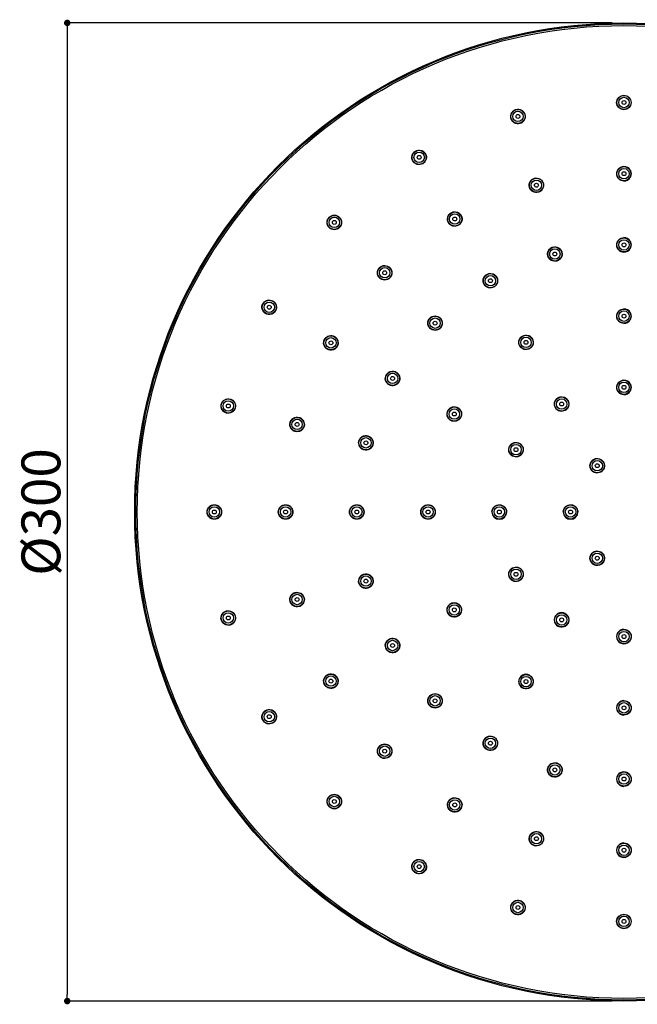
# Model space of a CAD drawing. Units: millimetres. Extents: x 14 to 1063, y 17 to 1175.
# Drawn here: x 232 to 422, y 279 to 583 of the extents above; entities that cross this region are included whole.
import ezdxf

# ---------------------------------------------------------------- set-up
doc = ezdxf.new("R2010")
doc.units = ezdxf.units.MM
doc.header["$LTSCALE"] = 50.8
doc.header["$PDMODE"] = 1
doc.header["$PDSIZE"] = -2
doc.layers.add('DIM', color=7, linetype='Continuous', lineweight=9)
doc.layers.add('MODEL', color=7, linetype='Continuous')
doc.styles.add('ＭＳ ゴシック', font='msgothic.ttc', dxfattribs={"bigfont": 'ＭＳ ゴシック'})
doc.dimstyles.new('tfrom線あり', dxfattribs={"dimtxt": 12, "dimasz": 2, "dimexe": 0, "dimexo": 2, "dimgap": 2, "dimtad": 1, "dimdec": 0, "dimzin": 11, "dimdsep": 46, "dimtxsty": 'ＭＳ ゴシック', "dimblk": 'DOT', "dimcen": 0, "dimazin": 0, "dimtfac": 1, "dimtdec": 1, "dimtix": 1, "dimtofl": 0, "dimtmove": 0, "dimatfit": 0, "dimldrblk": 'DOT', "dimfxl": 1, "dimfrac": 2, "dimtolj": 1, "dimtzin": 11, "dimarcsym": 0})

# ---------------------------------------------------------------- blocks, each defined once
blk = doc.blocks.new('_DOT')
at = {"color": 0, "linetype": 'ByBlock', "lineweight": -2}
blk.add_line((-0.5, 0), (-1, 0), dxfattribs=at)
at = {"color": 0, "linetype": 'ByBlock', "lineweight": -2, "const_width": 0.5}
blk.add_lwpolyline([(-0.25, 0, 1), (0.25, 0, 1)], format="xyb", close=True, dxfattribs=at)
blk = doc.blocks.new('*D131')
at = {"layer": 'Defpoints', "color": 0}
for p in [(416.74, 582.39), (246.42, 280.21), (416.74, 280.21)]:
    blk.add_point(p, dxfattribs=at)
at = {"layer": 'DIM', "color": 0, "lineweight": -2}
for p, q in [((414.74, 582.39), (246.42, 582.39)), ((246.42, 580.39), (246.42, 282.21)), ((414.74, 280.21), (246.42, 280.21))]:
    blk.add_line(p, q, dxfattribs=at)
at = {"layer": 'DIM', "color": 0, "lineweight": -2, "xscale": 2, "yscale": 2, "zscale": 2}
for p, rotation in [((246.42, 582.39), 89.99999999999999), ((246.42, 280.21), 270)]:
    blk.add_blockref('_DOT', p, dxfattribs=dict(at, rotation=rotation))
at = {"layer": 'DIM', "color": 0, "linetype": 'Continuous', "insert": (232.3, 431.3), "char_height": 12, "attachment_point": 2, "rotation": 90, "style": 'ＭＳ ゴシック'}
blk.add_mtext('\\A1;%%c300', dxfattribs=at)

msp = doc.modelspace()

# ---------------------------------------------------------------- linework, layer by layer
at = {"layer": 'MODEL', "linetype": 'Continuous'}
for centre, radius in [((418.34, 431.3), 151.09), ((418.34, 431.3), 150.76), ((418.34, 431.3), 150.27), ((418.34, 557.8), 2.25), ((418.35, 557.81), 2.18), ((418.35, 557.81), 1.61), ((418.35, 557.81), 0.6), ((385.61, 553.5), 2.18), ((385.61, 553.5), 1.61), ((385.61, 553.5), 0.6), ((355.1, 540.86), 2.18), ((355.1, 540.86), 1.61), ((355.1, 540.86), 0.6), ((418.35, 535.81), 2.18), ((418.35, 535.81), 1.61), ((418.35, 535.81), 0.6), ((391.31, 532.25), 2.18), ((391.31, 532.25), 1.61), ((391.31, 532.25), 0.6), ((366.1, 521.81), 2.18), ((366.1, 521.81), 1.61), ((328.9, 520.76), 2.18), ((328.9, 520.76), 1.61), ((328.9, 520.76), 0.6), ((366.1, 521.81), 0.6), ((418.35, 513.81), 2.18), ((418.35, 513.81), 1.61), ((418.35, 513.81), 0.6), ((397, 511), 2.18), ((397, 511), 1.61), ((397, 511), 0.6), ((344.46, 505.2), 2.18), ((344.46, 505.2), 1.61), ((344.46, 505.2), 0.6), ((377.1, 502.75), 2.18), ((377.1, 502.75), 1.61), ((377.1, 502.75), 0.6), ((308.8, 494.56), 2.18), ((308.8, 494.56), 1.61), ((308.8, 494.56), 0.6), ((418.35, 491.81), 2.18), ((418.35, 491.81), 1.61), ((360.02, 489.64), 2.18), ((360.02, 489.64), 1.61), ((360.02, 489.64), 0.6), ((418.35, 491.81), 0.6), ((327.85, 483.56), 2.18), ((327.85, 483.56), 1.61), ((327.85, 483.56), 0.6), ((388.1, 483.7), 2.18), ((388.1, 483.7), 1.61), ((388.1, 483.7), 0.6), ((346.9, 472.56), 2.18), ((346.9, 472.56), 1.61), ((346.9, 472.56), 0.6), ((418.35, 469.81), 2.18), ((418.35, 469.81), 1.61), ((418.35, 469.81), 0.6), ((296.16, 464.05), 2.18), ((296.16, 464.05), 1.61), ((399.1, 464.65), 2.18), ((399.1, 464.65), 1.61), ((296.16, 464.05), 0.6), ((365.96, 461.56), 2.18), ((365.96, 461.56), 1.61), ((399.1, 464.65), 0.6), ((317.41, 458.35), 2.18), ((317.41, 458.35), 1.61), ((365.96, 461.56), 0.6), ((317.41, 458.35), 0.6), ((338.66, 452.66), 2.18), ((338.66, 452.66), 1.61), ((338.66, 452.66), 0.6), ((385.01, 450.56), 2.18), ((385.01, 450.56), 1.61), ((385.01, 450.56), 0.6), ((410.1, 445.6), 2.18), ((410.1, 445.6), 1.61), ((410.1, 445.6), 0.6), ((291.85, 431.31), 2.18), ((291.85, 431.31), 1.61), ((313.85, 431.31), 2.18), ((313.85, 431.31), 1.61), ((335.85, 431.31), 2.18), ((335.85, 431.31), 1.61), ((357.85, 431.31), 2.18), ((357.85, 431.31), 1.61), ((379.85, 431.31), 2.18), ((379.85, 431.31), 1.61), ((401.85, 431.31), 2.18), ((401.85, 431.31), 1.61), ((291.85, 431.31), 0.6), ((313.85, 431.31), 0.6), ((335.85, 431.31), 0.6), ((357.85, 431.31), 0.6), ((379.85, 431.31), 0.6), ((401.85, 431.31), 0.6), ((410.1, 417.02), 2.18), ((410.1, 417.02), 1.61), ((410.1, 417.02), 0.6), ((385.01, 412.06), 2.18), ((338.66, 409.95), 2.18), ((338.66, 409.95), 1.61), ((385.01, 412.06), 1.61), ((385.01, 412.06), 0.6), ((338.66, 409.95), 0.6), ((317.41, 404.26), 2.18), ((317.41, 404.26), 1.61), ((317.41, 404.26), 0.6), ((365.96, 401.06), 2.18), ((365.96, 401.06), 1.61), ((365.96, 401.06), 0.6), ((296.16, 398.57), 2.18), ((296.16, 398.57), 1.61), ((296.16, 398.57), 0.6), ((399.1, 397.97), 2.18), ((399.1, 397.97), 1.61), ((399.1, 397.97), 0.6), ((418.35, 392.81), 2.18), ((418.35, 392.81), 1.61), ((418.35, 392.81), 0.6), ((346.9, 390.06), 2.18), ((346.9, 390.06), 1.61), ((346.9, 390.06), 0.6), ((327.85, 379.06), 2.18), ((327.85, 379.06), 1.61), ((388.1, 378.91), 2.18), ((388.1, 378.91), 1.61), ((327.85, 379.06), 0.6), ((388.1, 378.91), 0.6), ((360.02, 372.97), 2.18), ((360.02, 372.97), 1.61), ((360.02, 372.97), 0.6), ((418.35, 370.81), 2.18), ((418.35, 370.81), 1.61), ((418.35, 370.81), 0.6), ((308.8, 368.06), 2.18), ((308.8, 368.06), 1.61), ((308.8, 368.06), 0.6), ((377.1, 359.86), 2.18), ((344.46, 357.41), 2.18), ((344.46, 357.41), 1.61), ((377.1, 359.86), 1.61), ((377.1, 359.86), 0.6), ((344.46, 357.41), 0.6), ((397, 351.62), 2.18), ((397, 351.62), 1.61), ((397, 351.62), 0.6), ((418.35, 348.81), 2.18), ((418.35, 348.81), 1.61), ((418.35, 348.81), 0.6), ((328.9, 341.86), 2.18), ((328.9, 341.86), 1.61), ((328.9, 341.86), 0.6), ((366.1, 340.81), 2.18), ((366.1, 340.81), 1.61), ((366.1, 340.81), 0.6), ((391.31, 330.37), 2.18), ((391.31, 330.37), 1.61), ((391.31, 330.37), 0.6), ((418.35, 326.81), 2.18), ((418.35, 326.81), 1.61), ((418.35, 326.81), 0.6), ((355.1, 321.75), 2.18), ((355.1, 321.75), 1.61), ((355.1, 321.75), 0.6), ((385.61, 309.12), 2.18), ((385.61, 309.12), 1.61), ((385.61, 309.12), 0.6), ((418.34, 304.8), 2.25), ((418.35, 304.81), 2.18), ((418.35, 304.81), 1.61), ((418.35, 304.81), 0.6)]:
    msp.add_circle(centre, radius, dxfattribs=at)
for centre, start, end in [((418.34, 535.8), 269.9996, 90.0004), ((418.34, 513.8), 269.9996, 90.0004), ((418.34, 491.8), 269.9996, 90.0004), ((418.34, 469.8), 269.9996, 90.0003), ((379.84, 431.3), 180, 360), ((401.84, 431.3), 180.0001, 359.9999), ((399.09, 397.96), 59.9996, 240.0003), ((418.34, 392.8), 89.9996, 270.0003), ((388.09, 378.9), 59.9999, 240.0001), ((418.34, 370.8), 89.9996, 270.0004), ((418.34, 348.8), 89.9996, 270.0004), ((418.34, 326.8), 89.9996, 270.0003)]:
    msp.add_arc(centre, 2.25, start, end, dxfattribs=at)
for points, knots in [([(386.19, 551.32), (385.91, 551.24), (385.31, 551.2), (384.46, 551.48), (383.78, 552.07), (383.38, 552.88), (383.31, 553.78), (383.6, 554.64), (384.2, 555.32), (384.74, 555.59), (385.02, 555.66)], [0, 0, 0, 0, 0.123998, 0.248844, 0.372813, 0.49802, 0.623443, 0.749206, 0.87502, 1, 1, 1, 1]), ([(385.02, 555.66), (385.3, 555.74), (385.91, 555.78), (386.77, 555.48), (387.44, 554.88), (387.84, 554.07), (387.89, 553.17), (387.59, 552.32), (387, 551.65), (386.47, 551.39), (386.19, 551.32)], [0, 0, 0, 0, 0.12526, 0.2516, 0.377055, 0.502785, 0.627505, 0.75178, 0.876129, 1, 1, 1, 1]), ([(356.22, 538.9), (355.97, 538.76), (355.4, 538.56), (354.51, 538.62), (353.7, 539.01), (353.11, 539.68), (352.81, 540.53), (352.86, 541.44), (353.26, 542.25), (353.71, 542.65), (353.97, 542.8)], [0, 0, 0, 0, 0.123496, 0.248424, 0.372023, 0.496836, 0.621746, 0.747639, 0.874788, 1, 1, 1, 1]), ([(353.97, 542.8), (354.22, 542.95), (354.8, 543.14), (355.7, 543.08), (356.51, 542.68), (357.1, 541.99), (357.38, 541.14), (357.32, 540.24), (356.92, 539.44), (356.47, 539.05), (356.22, 538.9)], [0, 0, 0, 0, 0.125338, 0.250721, 0.376234, 0.502108, 0.626942, 0.751225, 0.875933, 1, 1, 1, 1]), ([(418.34, 533.55), (418.05, 533.55), (417.46, 533.66), (416.72, 534.16), (416.22, 534.9), (416.04, 535.76), (416.2, 536.65), (416.69, 537.41), (417.44, 537.93), (418.05, 538.05), (418.34, 538.05)], [0, 0, 0, 0, 0.123714, 0.24906, 0.371597, 0.495273, 0.619104, 0.744521, 0.873101, 1, 1, 1, 1]), ([(391.88, 530.06), (391.6, 529.99), (391, 529.95), (390.15, 530.23), (389.48, 530.82), (389.07, 531.62), (389.01, 532.53), (389.29, 533.39), (389.89, 534.07), (390.43, 534.34), (390.71, 534.41)], [0, 0, 0, 0, 0.123855, 0.248527, 0.372347, 0.497526, 0.623045, 0.748957, 0.874895, 1, 1, 1, 1]), ([(390.71, 534.41), (391, 534.49), (391.6, 534.53), (392.46, 534.23), (393.14, 533.63), (393.53, 532.81), (393.58, 531.92), (393.29, 531.07), (392.7, 530.4), (392.16, 530.14), (391.88, 530.06)], [0, 0, 0, 0, 0.125388, 0.251873, 0.377494, 0.503302, 0.627962, 0.752069, 0.876235, 1, 1, 1, 1]), ([(367.22, 519.85), (366.97, 519.71), (366.4, 519.51), (365.51, 519.57), (364.71, 519.95), (364.11, 520.62), (363.81, 521.47), (363.86, 522.38), (364.26, 523.2), (364.71, 523.6), (364.97, 523.75)], [0, 0, 0, 0, 0.123285, 0.248223, 0.371578, 0.496149, 0.620989, 0.746951, 0.874467, 1, 1, 1, 1]), ([(364.97, 523.75), (365.23, 523.9), (365.82, 524.1), (366.74, 524.02), (367.54, 523.59), (368.12, 522.91), (368.39, 522.05), (368.31, 521.17), (367.91, 520.38), (367.47, 519.99), (367.22, 519.85)], [0, 0, 0, 0, 0.129578, 0.258203, 0.382798, 0.507449, 0.631406, 0.754566, 0.877833, 1, 1, 1, 1]), ([(330.49, 519.16), (330.28, 518.95), (329.78, 518.62), (328.91, 518.44), (328.02, 518.61), (327.27, 519.11), (326.77, 519.85), (326.59, 520.74), (326.76, 521.63), (327.1, 522.13), (327.3, 522.34)], [0, 0, 0, 0, 0.123998, 0.248844, 0.372813, 0.49802, 0.623443, 0.749206, 0.87502, 1, 1, 1, 1]), ([(327.3, 522.34), (327.51, 522.55), (328.02, 522.88), (328.9, 523.06), (329.79, 522.88), (330.54, 522.37), (331.03, 521.62), (331.2, 520.73), (331.02, 519.86), (330.69, 519.36), (330.49, 519.16)], [0, 0, 0, 0, 0.12526, 0.2516, 0.377055, 0.502785, 0.627505, 0.75178, 0.876129, 1, 1, 1, 1]), ([(418.34, 511.55), (418.05, 511.55), (417.47, 511.66), (416.72, 512.16), (416.22, 512.89), (416.04, 513.76), (416.19, 514.64), (416.68, 515.41), (417.44, 515.93), (418.05, 516.05), (418.34, 516.05)], [0, 0, 0, 0, 0.123528, 0.248637, 0.370926, 0.494521, 0.618464, 0.744076, 0.872863, 1, 1, 1, 1]), ([(397.57, 508.81), (397.29, 508.74), (396.7, 508.7), (395.85, 508.98), (395.17, 509.57), (394.77, 510.37), (394.7, 511.27), (394.99, 512.13), (395.58, 512.82), (396.13, 513.09), (396.41, 513.16)], [0, 0, 0, 0, 0.123632, 0.248034, 0.371627, 0.496766, 0.622437, 0.748579, 0.874706, 1, 1, 1, 1]), ([(396.41, 513.16), (396.69, 513.24), (397.3, 513.28), (398.16, 512.98), (398.84, 512.37), (399.23, 511.56), (399.28, 510.66), (398.98, 509.82), (398.39, 509.15), (397.85, 508.89), (397.57, 508.81)], [0, 0, 0, 0, 0.12558, 0.252299, 0.378165, 0.504095, 0.628664, 0.752511, 0.876399, 1, 1, 1, 1]), ([(346.04, 503.6), (345.84, 503.4), (345.34, 503.06), (344.46, 502.88), (343.58, 503.05), (342.83, 503.55), (342.32, 504.3), (342.14, 505.18), (342.32, 506.07), (342.65, 506.58), (342.86, 506.78)], [0, 0, 0, 0, 0.123855, 0.248527, 0.372347, 0.497526, 0.623045, 0.748957, 0.874895, 1, 1, 1, 1]), ([(342.86, 506.78), (343.07, 506.99), (343.57, 507.33), (344.46, 507.5), (345.35, 507.32), (346.1, 506.81), (346.59, 506.06), (346.76, 505.18), (346.58, 504.3), (346.25, 503.81), (346.04, 503.6)], [0, 0, 0, 0, 0.125388, 0.251873, 0.377494, 0.503302, 0.627962, 0.752069, 0.876235, 1, 1, 1, 1]), ([(375.97, 504.69), (376.23, 504.85), (376.82, 505.04), (377.74, 504.96), (378.54, 504.54), (379.12, 503.85), (379.39, 503), (379.31, 502.11), (378.91, 501.33), (378.47, 500.94), (378.22, 500.8)], [0, 0, 0, 0, 0.129168, 0.257888, 0.382839, 0.507771, 0.631842, 0.754932, 0.878039, 1, 1, 1, 1]), ([(378.22, 500.8), (377.97, 500.65), (377.4, 500.46), (376.52, 500.51), (375.71, 500.9), (375.11, 501.56), (374.81, 502.41), (374.86, 503.32), (375.25, 504.14), (375.71, 504.55), (375.97, 504.69)], [0, 0, 0, 0, 0.123071, 0.247901, 0.370872, 0.495207, 0.61999, 0.746065, 0.874014, 1, 1, 1, 1]), ([(306.84, 495.67), (306.99, 495.93), (307.39, 496.38), (308.2, 496.78), (309.11, 496.84), (309.96, 496.54), (310.63, 495.94), (311.02, 495.13), (311.08, 494.24), (310.89, 493.68), (310.74, 493.42)], [0, 0, 0, 0, 0.125315, 0.251445, 0.376903, 0.502676, 0.627419, 0.751725, 0.8761, 1, 1, 1, 1]), ([(310.74, 493.42), (310.59, 493.17), (310.2, 492.72), (309.4, 492.32), (308.5, 492.26), (307.65, 492.54), (306.97, 493.13), (306.56, 493.95), (306.5, 494.85), (306.7, 495.42), (306.84, 495.67)], [0, 0, 0, 0, 0.125141, 0.248687, 0.372633, 0.49789, 0.623365, 0.749143, 0.874963, 1, 1, 1, 1]), ([(418.34, 489.55), (418.06, 489.55), (417.47, 489.66), (416.73, 490.15), (416.23, 490.88), (416.04, 491.75), (416.19, 492.63), (416.68, 493.4), (417.44, 493.93), (418.05, 494.05), (418.34, 494.05)], [0, 0, 0, 0, 0.123174, 0.247865, 0.369747, 0.493226, 0.617395, 0.743366, 0.872493, 1, 1, 1, 1]), ([(361.6, 488.04), (361.39, 487.84), (360.9, 487.51), (360.02, 487.33), (359.14, 487.49), (358.39, 487.99), (357.88, 488.73), (357.7, 489.62), (357.87, 490.51), (358.21, 491.02), (358.42, 491.23)], [0, 0, 0, 0, 0.123632, 0.248034, 0.371627, 0.496766, 0.622437, 0.748579, 0.874706, 1, 1, 1, 1]), ([(358.42, 491.23), (358.62, 491.43), (359.13, 491.77), (360.02, 491.95), (360.91, 491.76), (361.66, 491.25), (362.15, 490.5), (362.31, 489.62), (362.14, 488.74), (361.8, 488.25), (361.6, 488.04)], [0, 0, 0, 0, 0.12558, 0.252299, 0.378165, 0.504095, 0.628664, 0.752511, 0.876399, 1, 1, 1, 1]), ([(329.79, 482.42), (329.65, 482.17), (329.25, 481.72), (328.46, 481.32), (327.56, 481.26), (326.71, 481.54), (326.02, 482.13), (325.62, 482.94), (325.55, 483.85), (325.75, 484.42), (325.9, 484.67)], [0, 0, 0, 0, 0.124169, 0.248142, 0.371879, 0.497033, 0.622476, 0.74856, 0.874975, 1, 1, 1, 1]), ([(325.9, 484.67), (326.04, 484.93), (326.44, 485.38), (327.26, 485.78), (328.16, 485.84), (329.02, 485.54), (329.69, 484.94), (330.08, 484.13), (330.13, 483.24), (329.94, 482.67), (329.79, 482.42)], [0, 0, 0, 0, 0.125485, 0.25149, 0.377145, 0.503044, 0.62776, 0.751939, 0.876168, 1, 1, 1, 1]), ([(389.22, 481.74), (388.97, 481.6), (388.41, 481.41), (387.52, 481.46), (386.72, 481.84), (386.12, 482.5), (385.81, 483.35), (385.85, 484.26), (386.25, 485.09), (386.71, 485.49), (386.97, 485.64)], [0, 0, 0, 0, 0.122765, 0.247276, 0.369675, 0.493714, 0.61853, 0.744845, 0.87336, 1, 1, 1, 1]), ([(386.97, 485.64), (387.23, 485.79), (387.82, 485.99), (388.74, 485.91), (389.55, 485.49), (390.12, 484.79), (390.39, 483.94), (390.31, 483.06), (389.91, 482.27), (389.47, 481.89), (389.22, 481.74)], [0, 0, 0, 0, 0.12891, 0.257857, 0.383326, 0.508631, 0.632804, 0.75567, 0.878407, 1, 1, 1, 1]), ([(344.95, 473.67), (345.1, 473.93), (345.5, 474.38), (346.31, 474.78), (347.22, 474.84), (348.07, 474.54), (348.74, 473.94), (349.13, 473.13), (349.18, 472.24), (348.99, 471.68), (348.85, 471.42)], [0, 0, 0, 0, 0.125648, 0.251549, 0.377422, 0.503434, 0.628052, 0.751819, 0.876039, 1, 1, 1, 1]), ([(348.85, 471.42), (348.7, 471.17), (348.31, 470.72), (347.51, 470.33), (346.62, 470.26), (345.77, 470.54), (345.08, 471.12), (344.67, 471.94), (344.61, 472.84), (344.8, 473.42), (344.95, 473.67)], [0, 0, 0, 0, 0.123403, 0.247581, 0.370945, 0.495855, 0.621211, 0.747514, 0.874633, 1, 1, 1, 1]), ([(418.34, 467.55), (418.06, 467.55), (417.48, 467.66), (416.74, 468.14), (416.23, 468.87), (416.04, 469.73), (416.18, 470.62), (416.67, 471.4), (417.43, 471.92), (418.04, 472.05), (418.34, 472.05)], [0, 0, 0, 0, 0.122345, 0.246121, 0.367163, 0.490433, 0.61519, 0.741932, 0.871776, 1, 1, 1, 1]), ([(293.98, 464.62), (294.06, 464.91), (294.32, 465.45), (295.01, 466.04), (295.87, 466.33), (296.77, 466.26), (297.57, 465.86), (298.16, 465.18), (298.44, 464.33), (298.4, 463.74), (298.33, 463.46)], [0, 0, 0, 0, 0.12526, 0.2516, 0.377055, 0.502785, 0.627505, 0.75178, 0.876129, 1, 1, 1, 1]), ([(400.22, 462.69), (399.97, 462.55), (399.41, 462.36), (398.53, 462.4), (397.73, 462.78), (397.13, 463.43), (396.81, 464.28), (396.85, 465.19), (397.24, 466.03), (397.71, 466.44), (397.97, 466.59)], [0, 0, 0, 0, 0.122029, 0.245732, 0.367114, 0.490751, 0.615912, 0.742916, 0.872332, 1, 1, 1, 1]), ([(397.97, 466.59), (398.23, 466.74), (398.82, 466.94), (399.75, 466.86), (400.56, 466.43), (401.13, 465.73), (401.39, 464.87), (401.31, 463.99), (400.91, 463.22), (400.46, 462.83), (400.22, 462.69)], [0, 0, 0, 0, 0.129015, 0.258541, 0.384968, 0.510911, 0.635158, 0.757403, 0.879227, 1, 1, 1, 1]), ([(298.33, 463.46), (298.25, 463.18), (297.99, 462.64), (297.32, 462.05), (296.47, 461.75), (295.57, 461.81), (294.76, 462.2), (294.16, 462.88), (293.86, 463.74), (293.91, 464.34), (293.98, 464.62)], [0, 0, 0, 0, 0.123998, 0.248844, 0.372813, 0.49802, 0.623443, 0.749206, 0.87502, 1, 1, 1, 1]), ([(367.9, 460.42), (367.75, 460.18), (367.36, 459.73), (366.57, 459.33), (365.68, 459.26), (364.83, 459.53), (364.14, 460.11), (363.72, 460.93), (363.66, 461.84), (363.85, 462.42), (364, 462.67)], [0, 0, 0, 0, 0.122721, 0.246912, 0.369722, 0.494238, 0.619572, 0.746189, 0.874072, 1, 1, 1, 1]), ([(364, 462.67), (364.15, 462.94), (364.57, 463.41), (365.41, 463.8), (366.32, 463.83), (367.16, 463.51), (367.82, 462.91), (368.19, 462.1), (368.23, 461.23), (368.04, 460.67), (367.9, 460.42)], [0, 0, 0, 0, 0.130471, 0.259668, 0.384812, 0.509738, 0.63358, 0.756103, 0.878537, 1, 1, 1, 1]), ([(315.23, 458.93), (315.31, 459.21), (315.58, 459.76), (316.26, 460.35), (317.12, 460.64), (318.02, 460.57), (318.83, 460.16), (319.41, 459.49), (319.69, 458.64), (319.65, 458.04), (319.58, 457.76)], [0, 0, 0, 0, 0.125388, 0.251873, 0.377494, 0.503302, 0.627962, 0.752069, 0.876235, 1, 1, 1, 1]), ([(319.58, 457.76), (319.5, 457.48), (319.24, 456.94), (318.57, 456.35), (317.72, 456.06), (316.82, 456.11), (316.01, 456.5), (315.41, 457.18), (315.12, 458.04), (315.16, 458.64), (315.23, 458.93)], [0, 0, 0, 0, 0.123855, 0.248527, 0.372347, 0.497526, 0.623045, 0.748957, 0.874895, 1, 1, 1, 1]), ([(340.83, 452.07), (340.75, 451.79), (340.49, 451.25), (339.82, 450.66), (338.98, 450.37), (338.08, 450.42), (337.26, 450.81), (336.66, 451.49), (336.37, 452.35), (336.41, 452.95), (336.48, 453.23)], [0, 0, 0, 0, 0.123632, 0.248034, 0.371627, 0.496766, 0.622437, 0.748579, 0.874706, 1, 1, 1, 1]), ([(336.48, 453.23), (336.56, 453.52), (336.83, 454.06), (337.51, 454.66), (338.38, 454.94), (339.28, 454.87), (340.08, 454.47), (340.66, 453.79), (340.94, 452.94), (340.9, 452.35), (340.83, 452.07)], [0, 0, 0, 0, 0.12558, 0.252299, 0.378165, 0.504095, 0.628664, 0.752511, 0.876399, 1, 1, 1, 1]), ([(386.95, 449.42), (386.81, 449.18), (386.42, 448.73), (385.64, 448.33), (384.75, 448.26), (383.9, 448.52), (383.2, 449.1), (382.78, 449.91), (382.71, 450.83), (382.9, 451.42), (383.05, 451.67)], [0, 0, 0, 0, 0.121905, 0.245435, 0.36712, 0.491108, 0.61665, 0.743913, 0.872925, 1, 1, 1, 1]), ([(383.05, 451.67), (383.21, 451.94), (383.62, 452.41), (384.47, 452.8), (385.38, 452.83), (386.23, 452.51), (386.88, 451.89), (387.24, 451.09), (387.28, 450.22), (387.09, 449.67), (386.95, 449.42)], [0, 0, 0, 0, 0.130066, 0.259793, 0.386009, 0.51169, 0.635711, 0.757728, 0.879352, 1, 1, 1, 1]), ([(411.22, 443.64), (410.98, 443.5), (410.43, 443.31), (409.58, 443.34), (408.79, 443.69), (408.17, 444.32), (407.82, 445.16), (407.84, 446.1), (408.23, 446.96), (408.7, 447.38), (408.97, 447.54)], [0, 0, 0, 0, 0.119272, 0.239771, 0.357742, 0.479984, 0.606855, 0.736972, 0.869293, 1, 1, 1, 1]), ([(408.97, 447.54), (409.23, 447.69), (409.83, 447.89), (410.76, 447.8), (411.58, 447.36), (412.14, 446.65), (412.39, 445.82), (412.31, 444.95), (411.91, 444.17), (411.47, 443.78), (411.22, 443.64)], [0, 0, 0, 0, 0.129879, 0.260961, 0.389729, 0.515257, 0.635502, 0.754449, 0.87727, 1, 1, 1, 1]), ([(289.59, 431.3), (289.59, 431.59), (289.71, 432.19), (290.22, 432.94), (290.97, 433.44), (291.86, 433.61), (292.74, 433.42), (293.48, 432.92), (293.98, 432.18), (294.09, 431.59), (294.09, 431.3)], [0, 0, 0, 0, 0.12526, 0.2516, 0.377055, 0.502785, 0.627505, 0.75178, 0.876129, 1, 1, 1, 1]), ([(311.59, 431.3), (311.59, 431.59), (311.71, 432.19), (312.22, 432.94), (312.98, 433.44), (313.87, 433.61), (314.75, 433.42), (315.49, 432.92), (315.98, 432.18), (316.09, 431.59), (316.09, 431.3)], [0, 0, 0, 0, 0.125388, 0.251873, 0.377494, 0.503302, 0.627962, 0.752069, 0.876235, 1, 1, 1, 1]), ([(333.59, 431.3), (333.59, 431.59), (333.71, 432.19), (334.22, 432.94), (334.98, 433.44), (335.87, 433.61), (336.75, 433.42), (337.49, 432.92), (337.98, 432.17), (338.09, 431.59), (338.09, 431.3)], [0, 0, 0, 0, 0.125458, 0.25188, 0.377936, 0.503738, 0.628527, 0.752351, 0.876348, 1, 1, 1, 1]), ([(355.59, 431.3), (355.59, 431.59), (355.71, 432.19), (356.22, 432.94), (356.98, 433.44), (357.88, 433.61), (358.75, 433.42), (359.49, 432.91), (359.98, 432.17), (360.09, 431.59), (360.09, 431.3)], [0, 0, 0, 0, 0.125614, 0.251837, 0.378667, 0.504738, 0.629506, 0.753064, 0.876533, 1, 1, 1, 1]), ([(377.59, 431.3), (377.59, 431.6), (377.72, 432.22), (378.26, 432.98), (379.04, 433.46), (379.93, 433.61), (380.8, 433.4), (381.51, 432.89), (381.98, 432.15), (382.09, 431.58), (382.09, 431.3)], [0, 0, 0, 0, 0.130037, 0.260658, 0.386934, 0.512562, 0.63598, 0.758371, 0.879151, 1, 1, 1, 1]), ([(399.59, 431.3), (399.59, 431.61), (399.72, 432.23), (400.28, 433), (401.08, 433.48), (401.99, 433.6), (402.85, 433.37), (403.54, 432.85), (403.99, 432.13), (404.09, 431.57), (404.09, 431.3)], [0, 0, 0, 0, 0.130793, 0.264201, 0.39358, 0.521322, 0.644852, 0.764936, 0.882241, 1, 1, 1, 1]), ([(294.09, 431.3), (294.09, 431.01), (293.98, 430.42), (293.48, 429.67), (292.74, 429.17), (291.86, 428.99), (290.97, 429.16), (290.22, 429.66), (289.71, 430.41), (289.59, 431.01), (289.59, 431.3)], [0, 0, 0, 0, 0.123998, 0.248844, 0.372813, 0.49802, 0.623443, 0.749206, 0.87502, 1, 1, 1, 1]), ([(316.09, 431.3), (316.09, 431.01), (315.98, 430.42), (315.49, 429.68), (314.74, 429.17), (313.86, 428.99), (312.97, 429.16), (312.22, 429.66), (311.71, 430.41), (311.59, 431.01), (311.59, 431.3)], [0, 0, 0, 0, 0.123801, 0.24838, 0.372247, 0.497379, 0.622989, 0.748889, 0.874876, 1, 1, 1, 1]), ([(338.09, 431.3), (338.09, 431.01), (337.98, 430.42), (337.49, 429.68), (336.75, 429.18), (335.87, 428.99), (334.98, 429.16), (334.22, 429.66), (333.71, 430.41), (333.59, 431.01), (333.59, 431.3)], [0, 0, 0, 0, 0.123532, 0.247365, 0.371214, 0.496137, 0.622187, 0.748288, 0.874615, 1, 1, 1, 1]), ([(360.09, 431.3), (360.09, 431.01), (359.98, 430.43), (359.49, 429.69), (358.76, 429.18), (357.88, 428.99), (356.99, 429.15), (356.22, 429.65), (355.71, 430.41), (355.59, 431), (355.59, 431.3)], [0, 0, 0, 0, 0.123156, 0.245818, 0.36952, 0.494469, 0.620952, 0.747683, 0.8743, 1, 1, 1, 1]), ([(408.97, 415.06), (408.71, 415.21), (408.24, 415.63), (407.84, 416.48), (407.82, 417.41), (408.15, 418.25), (408.75, 418.88), (409.54, 419.25), (410.41, 419.29), (410.97, 419.1), (411.22, 418.96)], [0, 0, 0, 0, 0.129135, 0.260176, 0.389257, 0.515107, 0.635669, 0.754848, 0.877524, 1, 1, 1, 1]), ([(411.22, 418.96), (411.46, 418.82), (411.9, 418.44), (412.3, 417.68), (412.39, 416.83), (412.16, 415.98), (411.6, 415.26), (410.79, 414.8), (409.84, 414.71), (409.24, 414.91), (408.97, 415.06)], [0, 0, 0, 0, 0.119492, 0.240017, 0.357698, 0.479622, 0.606132, 0.735992, 0.868647, 1, 1, 1, 1]), ([(383.05, 410.92), (382.91, 411.18), (382.71, 411.76), (382.78, 412.67), (383.19, 413.48), (383.88, 414.06), (384.73, 414.34), (385.61, 414.27), (386.41, 413.88), (386.81, 413.43), (386.95, 413.17)], [0, 0, 0, 0, 0.125933, 0.25397, 0.380224, 0.505688, 0.628504, 0.751029, 0.876063, 1, 1, 1, 1]), ([(336.48, 409.36), (336.41, 409.65), (336.37, 410.26), (336.66, 411.11), (337.27, 411.79), (338.08, 412.18), (338.98, 412.23), (339.82, 411.93), (340.49, 411.34), (340.75, 410.81), (340.83, 410.53)], [0, 0, 0, 0, 0.12558, 0.252299, 0.378165, 0.504095, 0.628664, 0.752511, 0.876399, 1, 1, 1, 1]), ([(386.95, 413.17), (387.1, 412.92), (387.29, 412.34), (387.23, 411.45), (386.84, 410.65), (386.18, 410.06), (385.33, 409.76), (384.42, 409.81), (383.6, 410.21), (383.2, 410.67), (383.05, 410.92)], [0, 0, 0, 0, 0.126776, 0.25244, 0.373272, 0.49568, 0.620405, 0.746926, 0.874177, 1, 1, 1, 1]), ([(340.83, 410.53), (340.9, 410.25), (340.94, 409.65), (340.66, 408.81), (340.08, 408.13), (339.27, 407.72), (338.37, 407.65), (337.51, 407.94), (336.83, 408.54), (336.56, 409.08), (336.48, 409.36)], [0, 0, 0, 0, 0.123632, 0.248034, 0.371627, 0.496766, 0.622437, 0.748579, 0.874706, 1, 1, 1, 1]), ([(315.23, 403.67), (315.16, 403.95), (315.12, 404.56), (315.41, 405.42), (316.01, 406.1), (316.83, 406.49), (317.73, 406.54), (318.57, 406.24), (319.24, 405.65), (319.5, 405.11), (319.58, 404.83)], [0, 0, 0, 0, 0.125388, 0.251873, 0.377494, 0.503302, 0.627962, 0.752069, 0.876235, 1, 1, 1, 1]), ([(319.58, 404.83), (319.65, 404.55), (319.69, 403.96), (319.41, 403.11), (318.82, 402.43), (318.02, 402.03), (317.12, 401.96), (316.26, 402.25), (315.57, 402.84), (315.31, 403.39), (315.23, 403.67)], [0, 0, 0, 0, 0.123855, 0.248527, 0.372347, 0.497526, 0.623045, 0.748957, 0.874895, 1, 1, 1, 1]), ([(364, 399.92), (363.85, 400.18), (363.66, 400.75), (363.72, 401.66), (364.13, 402.47), (364.81, 403.06), (365.66, 403.34), (366.56, 403.28), (367.36, 402.88), (367.75, 402.43), (367.9, 402.17)], [0, 0, 0, 0, 0.125204, 0.252312, 0.377976, 0.503418, 0.627006, 0.750593, 0.87602, 1, 1, 1, 1]), ([(367.9, 402.17), (368.05, 401.91), (368.24, 401.33), (368.17, 400.43), (367.77, 399.64), (367.1, 399.05), (366.26, 398.76), (365.36, 398.82), (364.55, 399.22), (364.15, 399.67), (364, 399.92)], [0, 0, 0, 0, 0.128002, 0.25451, 0.376266, 0.499196, 0.623537, 0.749006, 0.875137, 1, 1, 1, 1]), ([(293.98, 397.98), (293.9, 398.26), (293.86, 398.86), (294.16, 399.72), (294.76, 400.4), (295.57, 400.79), (296.47, 400.84), (297.32, 400.55), (297.99, 399.96), (298.25, 399.42), (298.33, 399.14)], [0, 0, 0, 0, 0.12526, 0.2516, 0.377055, 0.502785, 0.627505, 0.75178, 0.876129, 1, 1, 1, 1]), ([(298.33, 399.14), (298.4, 398.86), (298.44, 398.26), (298.16, 397.41), (297.57, 396.74), (296.77, 396.33), (295.86, 396.27), (295, 396.56), (294.32, 397.15), (294.06, 397.69), (293.98, 397.98)], [0, 0, 0, 0, 0.123998, 0.248844, 0.372813, 0.49802, 0.623443, 0.749206, 0.87502, 1, 1, 1, 1]), ([(400.22, 399.91), (400.47, 399.76), (400.92, 399.37), (401.31, 398.58), (401.39, 397.71), (401.12, 396.86), (400.56, 396.17), (399.75, 395.74), (398.82, 395.66), (398.23, 395.86), (397.97, 396.01)], [0, 0, 0, 0, 0.122818, 0.246601, 0.367273, 0.490165, 0.614467, 0.740951, 0.871047, 1, 1, 1, 1]), ([(418.34, 395.05), (418.63, 395.05), (419.21, 394.94), (419.95, 394.45), (420.45, 393.73), (420.65, 392.87), (420.5, 391.98), (420.01, 391.2), (419.26, 390.67), (418.64, 390.55), (418.34, 390.55)], [0, 0, 0, 0, 0.122345, 0.246121, 0.367163, 0.490433, 0.61519, 0.741932, 0.871776, 1, 1, 1, 1]), ([(344.95, 388.92), (344.8, 389.18), (344.61, 389.75), (344.67, 390.66), (345.07, 391.47), (345.76, 392.06), (346.61, 392.34), (347.5, 392.28), (348.31, 391.88), (348.7, 391.43), (348.85, 391.17)], [0, 0, 0, 0, 0.125131, 0.251586, 0.377064, 0.502586, 0.626647, 0.750736, 0.876112, 1, 1, 1, 1]), ([(348.85, 391.17), (348.99, 390.92), (349.18, 390.36), (349.13, 389.47), (348.74, 388.66), (348.07, 388.06), (347.22, 387.76), (346.31, 387.81), (345.5, 388.21), (345.09, 388.67), (344.95, 388.92)], [0, 0, 0, 0, 0.124137, 0.247425, 0.370961, 0.496252, 0.622024, 0.748201, 0.874625, 1, 1, 1, 1]), ([(325.9, 377.92), (325.75, 378.18), (325.55, 378.75), (325.62, 379.65), (326.02, 380.46), (326.7, 381.05), (327.55, 381.34), (328.45, 381.28), (329.25, 380.88), (329.65, 380.42), (329.79, 380.17)], [0, 0, 0, 0, 0.125356, 0.251274, 0.376667, 0.502267, 0.626653, 0.750971, 0.876137, 1, 1, 1, 1]), ([(389.22, 380.85), (389.48, 380.7), (389.93, 380.3), (390.33, 379.49), (390.38, 378.6), (390.1, 377.76), (389.51, 377.08), (388.7, 376.68), (387.8, 376.61), (387.22, 376.81), (386.97, 376.96)], [0, 0, 0, 0, 0.126714, 0.253095, 0.375162, 0.498364, 0.62297, 0.748744, 0.875118, 1, 1, 1, 1]), ([(329.79, 380.17), (329.94, 379.92), (330.13, 379.36), (330.08, 378.47), (329.69, 377.66), (329.02, 377.06), (328.16, 376.76), (327.25, 376.82), (326.44, 377.21), (326.04, 377.67), (325.9, 377.92)], [0, 0, 0, 0, 0.124244, 0.248106, 0.371903, 0.497211, 0.622799, 0.748794, 0.87481, 1, 1, 1, 1]), ([(358.42, 371.37), (358.21, 371.58), (357.87, 372.09), (357.7, 372.98), (357.88, 373.87), (358.39, 374.61), (359.15, 375.1), (360.03, 375.27), (360.9, 375.09), (361.39, 374.76), (361.6, 374.55)], [0, 0, 0, 0, 0.12558, 0.252299, 0.378165, 0.504095, 0.628664, 0.752511, 0.876399, 1, 1, 1, 1]), ([(361.6, 374.55), (361.8, 374.35), (362.14, 373.85), (362.31, 372.98), (362.15, 372.1), (361.66, 371.35), (360.91, 370.84), (360.02, 370.65), (359.13, 370.83), (358.62, 371.16), (358.42, 371.37)], [0, 0, 0, 0, 0.123632, 0.248034, 0.371627, 0.496766, 0.622437, 0.748579, 0.874706, 1, 1, 1, 1]), ([(418.34, 373.05), (418.63, 373.05), (419.22, 372.93), (419.96, 372.45), (420.46, 371.71), (420.65, 370.85), (420.5, 369.96), (420.01, 369.19), (419.25, 368.67), (418.64, 368.55), (418.34, 368.55)], [0, 0, 0, 0, 0.123174, 0.247865, 0.369747, 0.493226, 0.617395, 0.743366, 0.872493, 1, 1, 1, 1]), ([(306.84, 366.92), (306.7, 367.18), (306.5, 367.75), (306.56, 368.66), (306.97, 369.46), (307.65, 370.06), (308.5, 370.34), (309.4, 370.28), (310.2, 369.88), (310.6, 369.42), (310.74, 369.17)], [0, 0, 0, 0, 0.125915, 0.251307, 0.37668, 0.502352, 0.626985, 0.751418, 0.876211, 1, 1, 1, 1]), ([(310.74, 369.17), (310.89, 368.92), (311.08, 368.35), (311.02, 367.46), (310.63, 366.66), (309.96, 366.06), (309.1, 365.76), (308.2, 365.82), (307.39, 366.21), (306.99, 366.67), (306.84, 366.92)], [0, 0, 0, 0, 0.124276, 0.248591, 0.372535, 0.497827, 0.623291, 0.749106, 0.874967, 1, 1, 1, 1]), ([(375.97, 357.9), (375.72, 358.05), (375.26, 358.45), (374.86, 359.26), (374.81, 360.17), (375.1, 361.01), (375.69, 361.68), (376.5, 362.08), (377.39, 362.14), (377.97, 361.95), (378.22, 361.8)], [0, 0, 0, 0, 0.124935, 0.25191, 0.376899, 0.501804, 0.625253, 0.749057, 0.875296, 1, 1, 1, 1]), ([(342.86, 355.82), (342.65, 356.02), (342.31, 356.53), (342.14, 357.42), (342.32, 358.31), (342.83, 359.05), (343.59, 359.55), (344.47, 359.71), (345.34, 359.54), (345.84, 359.2), (346.04, 359)], [0, 0, 0, 0, 0.125388, 0.251873, 0.377494, 0.503302, 0.627962, 0.752069, 0.876235, 1, 1, 1, 1]), ([(346.04, 359), (346.25, 358.79), (346.58, 358.29), (346.76, 357.42), (346.59, 356.54), (346.1, 355.79), (345.35, 355.28), (344.46, 355.1), (343.57, 355.27), (343.07, 355.61), (342.86, 355.82)], [0, 0, 0, 0, 0.123855, 0.248527, 0.372347, 0.497526, 0.623045, 0.748957, 0.874895, 1, 1, 1, 1]), ([(378.22, 361.8), (378.48, 361.65), (378.94, 361.25), (379.33, 360.43), (379.38, 359.54), (379.09, 358.7), (378.5, 358.02), (377.69, 357.62), (376.79, 357.56), (376.22, 357.76), (375.97, 357.9)], [0, 0, 0, 0, 0.127262, 0.254064, 0.376571, 0.500024, 0.624462, 0.749747, 0.875588, 1, 1, 1, 1]), ([(396.41, 349.44), (396.12, 349.51), (395.58, 349.78), (394.98, 350.47), (394.7, 351.33), (394.77, 352.23), (395.18, 353.04), (395.85, 353.62), (396.7, 353.9), (397.29, 353.86), (397.57, 353.78)], [0, 0, 0, 0, 0.12558, 0.252299, 0.378165, 0.504095, 0.628664, 0.752511, 0.876399, 1, 1, 1, 1]), ([(397.57, 353.78), (397.85, 353.71), (398.39, 353.45), (398.98, 352.78), (399.28, 351.93), (399.23, 351.03), (398.83, 350.22), (398.15, 349.62), (397.3, 349.32), (396.69, 349.36), (396.41, 349.44)], [0, 0, 0, 0, 0.123632, 0.248034, 0.371627, 0.496766, 0.622437, 0.748579, 0.874706, 1, 1, 1, 1]), ([(418.34, 351.05), (418.63, 351.05), (419.22, 350.93), (419.96, 350.44), (420.46, 349.71), (420.65, 348.84), (420.49, 347.96), (420, 347.19), (419.25, 346.67), (418.64, 346.55), (418.34, 346.55)], [0, 0, 0, 0, 0.123528, 0.248637, 0.370926, 0.494521, 0.618464, 0.744076, 0.872863, 1, 1, 1, 1]), ([(327.3, 340.26), (327.1, 340.47), (326.76, 340.97), (326.59, 341.86), (326.77, 342.75), (327.28, 343.49), (328.03, 343.99), (328.91, 344.16), (329.78, 343.98), (330.28, 343.65), (330.49, 343.44)], [0, 0, 0, 0, 0.12526, 0.2516, 0.377055, 0.502785, 0.627505, 0.75178, 0.876129, 1, 1, 1, 1]), ([(330.49, 343.44), (330.69, 343.24), (331.03, 342.74), (331.2, 341.86), (331.03, 340.98), (330.54, 340.23), (329.79, 339.72), (328.9, 339.54), (328.01, 339.72), (327.51, 340.05), (327.3, 340.26)], [0, 0, 0, 0, 0.123998, 0.248844, 0.372813, 0.49802, 0.623443, 0.749206, 0.87502, 1, 1, 1, 1]), ([(364.97, 338.85), (364.72, 339), (364.26, 339.4), (363.86, 340.21), (363.81, 341.11), (364.1, 341.96), (364.69, 342.63), (365.5, 343.03), (366.39, 343.09), (366.97, 342.89), (367.22, 342.75)], [0, 0, 0, 0, 0.124703, 0.251404, 0.376302, 0.501265, 0.624989, 0.749133, 0.875402, 1, 1, 1, 1]), ([(367.22, 342.75), (367.48, 342.6), (367.94, 342.19), (368.33, 341.37), (368.38, 340.48), (368.09, 339.64), (367.5, 338.96), (366.69, 338.57), (365.79, 338.51), (365.22, 338.71), (364.97, 338.85)], [0, 0, 0, 0, 0.127795, 0.254826, 0.377543, 0.501102, 0.625411, 0.750371, 0.875865, 1, 1, 1, 1]), ([(390.71, 328.19), (390.43, 328.26), (389.89, 328.53), (389.29, 329.21), (389.01, 330.08), (389.07, 330.98), (389.48, 331.78), (390.16, 332.37), (391, 332.65), (391.6, 332.61), (391.88, 332.53)], [0, 0, 0, 0, 0.125388, 0.251873, 0.377494, 0.503302, 0.627962, 0.752069, 0.876235, 1, 1, 1, 1]), ([(391.88, 332.53), (392.16, 332.46), (392.7, 332.19), (393.29, 331.52), (393.58, 330.68), (393.53, 329.78), (393.14, 328.96), (392.46, 328.36), (391.6, 328.07), (391, 328.11), (390.71, 328.19)], [0, 0, 0, 0, 0.123855, 0.248527, 0.372347, 0.497526, 0.623045, 0.748957, 0.874895, 1, 1, 1, 1]), ([(418.34, 329.05), (418.63, 329.05), (419.22, 328.93), (419.97, 328.44), (420.47, 327.7), (420.65, 326.83), (420.49, 325.95), (420, 325.19), (419.25, 324.67), (418.64, 324.55), (418.34, 324.55)], [0, 0, 0, 0, 0.123714, 0.24906, 0.371597, 0.495273, 0.619104, 0.744521, 0.873101, 1, 1, 1, 1]), ([(353.97, 319.8), (353.72, 319.94), (353.26, 320.34), (352.86, 321.15), (352.81, 322.06), (353.1, 322.9), (353.69, 323.58), (354.5, 323.98), (355.39, 324.04), (355.97, 323.84), (356.22, 323.7)], [0, 0, 0, 0, 0.124584, 0.251062, 0.375899, 0.500988, 0.624923, 0.749307, 0.875525, 1, 1, 1, 1]), ([(356.22, 323.7), (356.48, 323.55), (356.94, 323.14), (357.33, 322.32), (357.38, 321.42), (357.08, 320.58), (356.49, 319.91), (355.68, 319.52), (354.79, 319.46), (354.22, 319.65), (353.97, 319.8)], [0, 0, 0, 0, 0.128279, 0.255503, 0.378325, 0.501916, 0.626106, 0.750816, 0.876049, 1, 1, 1, 1]), ([(385.02, 306.94), (384.74, 307.01), (384.19, 307.28), (383.6, 307.96), (383.31, 308.82), (383.38, 309.72), (383.78, 310.53), (384.46, 311.11), (385.31, 311.4), (385.91, 311.36), (386.19, 311.28)], [0, 0, 0, 0, 0.12526, 0.2516, 0.377055, 0.502785, 0.627505, 0.75178, 0.876129, 1, 1, 1, 1]), ([(386.19, 311.28), (386.47, 311.21), (387, 310.94), (387.6, 310.27), (387.89, 309.42), (387.84, 308.53), (387.44, 307.71), (386.76, 307.11), (385.91, 306.82), (385.3, 306.86), (385.02, 306.94)], [0, 0, 0, 0, 0.123998, 0.248844, 0.372813, 0.49802, 0.623443, 0.749206, 0.87502, 1, 1, 1, 1])]:
    msp.add_open_spline(points, degree=3, knots=knots, dxfattribs=at)

# ---------------------------------------------------------------- dimensions: what is measured, and where the dimension line sits
at = {"layer": 'DIM'}
dim = msp.add_linear_dim(base=(246.42, 280.21), p1=(416.74, 582.39), p2=(416.74, 280.21), angle=270, text='%%c300', dimstyle='tfrom線あり', override={"dimpost": '<>'}, dxfattribs=at)
dim.commit()
dim.dimension.update_dxf_attribs({"geometry": '*D131', "text_midpoint": (246.42, 431.3), "dimtype": 160})

doc.saveas('drawing.dxf')
